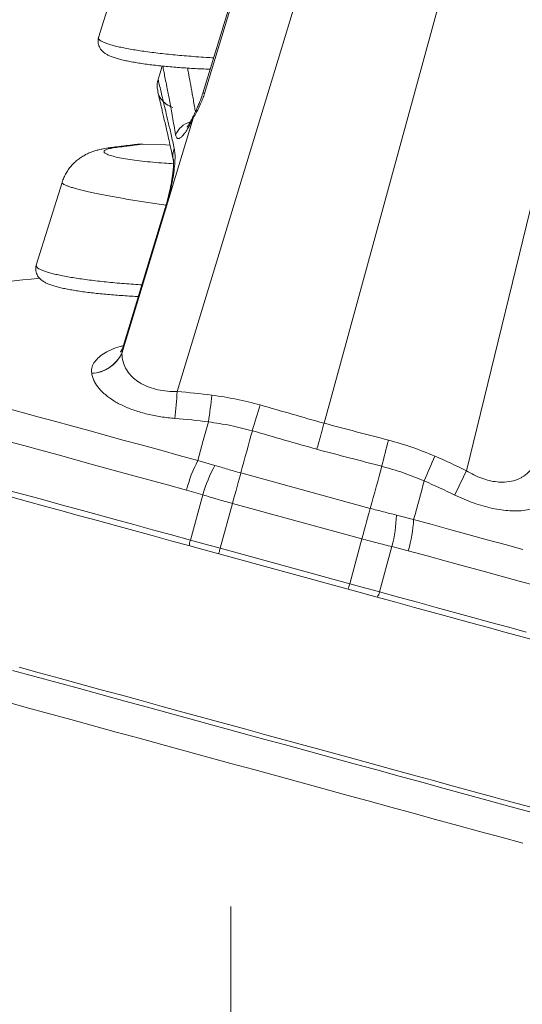
# Model space of a CAD drawing. Units: inches. Extents: x 4 to 132, y 2 to 86.
# Drawn here: x 54 to 55, y 57 to 60 of the extents above; entities that cross this region are included whole.
import ezdxf

# ---------------------------------------------------------------- set-up
doc = ezdxf.new("R2010")
doc.units = ezdxf.units.IN
doc.header["$MEASUREMENT"] = 0
doc.styles.add('SLDTEXTSTYLE0', font='TXT', dxfattribs={"width": 0.75})
doc.dimstyles.new('SLDDIMSTYLE0', dxfattribs={"dimtxt": 1, "dimasz": 0.8, "dimexe": 0, "dimexo": 0.0625, "dimgap": 0.25, "dimtad": 0, "dimtih": 1, "dimtoh": 1, "dimrnd": 1e-09, "dimzin": 12, "dimdsep": 46, "dimtxsty": 'SLDTEXTSTYLE0', "dimsah": 1, "dimcen": 0.09, "dimadec": 0, "dimazin": 0, "dimtfac": 1, "dimtofl": 0, "dimtmove": 0, "dimatfit": 3, "dimfxl": 0, "dimtolj": 1, "dimtzin": 12, "dimarcsym": 0})

# ---------------------------------------------------------------- blocks, each defined once
blk = doc.blocks.new('*D5')
at = {"color": 7, "linetype": 'Continuous', "lineweight": 0}
for p, q in [((23.676, 57.5609), (23.676, 55.34)), ((54.1812, 57.5609), (54.1812, 55.34)), ((23.676, 56.34), (35.6174, 56.34)), ((54.1812, 56.34), (41.9689, 56.34)), ((36.7259, 56.2209), (36.7259, 54.8712)), ((36.7259, 56.2209), (36.9286, 56.2209)), ((40.8604, 56.2209), (40.6576, 56.2209)), ((40.8604, 56.2209), (40.8604, 54.8712)), ((36.7259, 54.8712), (36.9286, 54.8712)), ((40.8604, 54.8712), (40.6576, 54.8712))]:
    blk.add_line(p, q, dxfattribs=at)
for points in [[(23.676, 56.34), (24.476, 56.132), (24.476, 56.548)], [(54.1812, 56.34), (53.3812, 56.548), (53.3812, 56.132)]]:
    blk.add_solid(points, dxfattribs=at)
at = {"color": 7, "linetype": 'Continuous', "lineweight": 0, "char_height": 1, "attachment_point": 1, "style": 'SLDTEXTSTYLE0'}
for s, insert in [('30.51', (37.1313, 57.6291)), ('774.8', (37.1313, 56.0412))]:
    blk.add_mtext(s, dxfattribs=dict(at, insert=insert))

msp = doc.modelspace()

# ---------------------------------------------------------------- linework, layer by layer
at = {"color": 7, "linetype": 'Continuous', "lineweight": 15}
for p, q in [((54.5567, 60.7287), (54.0313, 58.9997)), ((54.4413, 58.9111), (54.9128, 60.6344)), ((54.8392, 58.7787), (55.2673, 60.5343)), ((54.2805, 60.4196), (54.1028, 59.8335)), ((53.8836, 60.2203), (53.8117, 59.9893)), ((53.8117, 59.9893), (53.8117, 59.9893)), ((53.9776, 59.8712), (53.9775, 59.8709)), ((53.9778, 59.8718), (53.9776, 59.8711)), ((53.9776, 59.8711), (53.9776, 59.8711)), ((53.9778, 59.8718), (53.9778, 59.8718)), ((53.7096, 59.5842), (53.6376, 59.3532)), ((53.997, 59.5092), (53.8805, 59.1254)), ((53.6376, 59.3532), (53.6376, 59.3532)), ((53.8765, 59.1071), (53.8766, 59.1064)), ((53.7924, 59.0503), (53.7923, 59.0509)), ((54.0888, 58.8072), (54.1364, 58.7935)), ((54.2089, 58.7724), (54.5706, 58.6734)), ((54.1025, 58.7111), (54.0572, 58.7244)), ((54.1025, 58.7111), (54.0679, 58.5846)), ((54.1856, 58.687), (54.1513, 58.5618)), ((54.5473, 58.5881), (54.1856, 58.687)), ((54.6438, 58.6547), (54.6917, 58.6422)), ((54.5473, 58.5881), (54.513, 58.4629)), ((54.5088, 58.4474), (54.1471, 58.5464)), ((54.1513, 58.5618), (54.513, 58.4629)), ((54.631, 58.5665), (54.5964, 58.4401)), ((54.6768, 58.5549), (54.631, 58.5665))]:
    msp.add_line(p, q, dxfattribs=at)
at = {"color": 7, "linetype": 'Continuous', "lineweight": 15, "flags": 128}
for points in [[(54.2853, 60.419), (54.2491, 60.2995), (54.1078, 59.8329)], [(53.8766, 59.1064), (53.965, 59.3979), (54.0761, 59.7639)], [(54.0761, 59.7639), (54.0768, 59.7702), (54.0776, 59.7721)], [(53.8613, 59.682), (53.8473, 59.6816), (53.846, 59.6814)], [(54.0115, 59.6886), (53.9992, 59.6891), (53.935, 59.6913)], [(53.9985, 59.5093), (53.9622, 59.3897), (53.8765, 59.1071)], [(53.9968, 59.5093), (53.9968, 59.5093), (53.9985, 59.5093)], [(53.551, 58.9543), (53.5956, 58.9421), (53.6414, 58.9296), (53.688, 58.9168), (53.7356, 58.9038), (53.784, 58.8906), (53.8333, 58.8771), (53.8832, 58.8634), (53.9338, 58.8496), (53.985, 58.8356), (54.0367, 58.8214), (54.0888, 58.8072)], [(54.0888, 58.8072), (54.0927, 58.8213), (54.0965, 58.8352), (54.1003, 58.849), (54.104, 58.8626), (54.1077, 58.876), (54.1113, 58.8892), (54.1148, 58.9022), (54.1183, 58.915)], [(54.2089, 58.7724), (54.2131, 58.7878), (54.2173, 58.8031), (54.2214, 58.8181), (54.2255, 58.8329), (54.2295, 58.8475), (54.2334, 58.8618), (54.2373, 58.876), (54.2411, 58.8899)], [(54.0572, 58.7244), (54.0042, 58.7389), (53.9518, 58.7533), (53.8998, 58.7675), (53.8485, 58.7815), (53.7978, 58.7954), (53.7478, 58.8091), (53.6986, 58.8225), (53.6502, 58.8358), (53.6028, 58.8488), (53.5563, 58.8615)], [(54.2089, 58.7724), (54.2067, 58.7643), (54.2042, 58.7552), (54.2015, 58.7453), (54.1986, 58.7346), (54.1955, 58.7232), (54.1922, 58.7114), (54.1889, 58.6993), (54.1856, 58.687)], [(54.5706, 58.6734), (54.5748, 58.6889), (54.579, 58.7041), (54.5831, 58.7191), (54.5872, 58.7339), (54.5912, 58.7485), (54.5951, 58.7629), (54.599, 58.777), (54.6028, 58.7909)], [(54.6917, 58.6422), (54.6955, 58.6563), (54.6994, 58.6703), (54.7031, 58.684), (54.7068, 58.6976), (54.7105, 58.711), (54.7141, 58.7242), (54.7177, 58.7372), (54.7212, 58.75)], [(53.5629, 58.7228), (53.6101, 58.7099), (53.6582, 58.6968), (53.7071, 58.6834), (53.7568, 58.6698), (53.8072, 58.656), (53.8583, 58.642), (53.91, 58.6279), (53.9622, 58.6136), (54.0149, 58.5992), (54.0679, 58.5846)], [(54.0664, 58.5685), (54.0138, 58.5829), (53.9617, 58.5971), (53.91, 58.6113), (53.8589, 58.6253), (53.8083, 58.6391), (53.7584, 58.6528), (53.7092, 58.6662), (53.6607, 58.6795), (53.6131, 58.6925), (53.5664, 58.7053)], [(54.5706, 58.6734), (54.5684, 58.6653), (54.5659, 58.6563), (54.5632, 58.6463), (54.5603, 58.6356), (54.5572, 58.6242), (54.5539, 58.6124), (54.5506, 58.6003), (54.5473, 58.5881)], [(54.6917, 58.6422), (54.7438, 58.6279), (54.7955, 58.6138), (54.8467, 58.5998), (54.8973, 58.5859), (54.9472, 58.5723), (54.9965, 58.5588)], [(54.0679, 58.5846), (54.0783, 58.5818), (54.0886, 58.579), (54.099, 58.5761), (54.1095, 58.5733), (54.1199, 58.5704), (54.1304, 58.5676), (54.1408, 58.5647), (54.1513, 58.5618)], [(54.1471, 58.5464), (54.1369, 58.5492), (54.1268, 58.552), (54.1167, 58.5547), (54.1066, 58.5575), (54.0965, 58.5602), (54.0864, 58.563), (54.0764, 58.5657), (54.0664, 58.5685)], [(54.1513, 58.5618), (54.1505, 58.5588), (54.1497, 58.5559), (54.149, 58.5533), (54.1483, 58.5509), (54.1478, 58.549), (54.1474, 58.5476), (54.1472, 58.5467), (54.1471, 58.5464)], [(55.0354, 58.4568), (54.9862, 58.4702), (54.9362, 58.4839), (54.8855, 58.4978), (54.8341, 58.5118), (54.7822, 58.526), (54.7297, 58.5404), (54.6768, 58.5549)], [(54.513, 58.4629), (54.5122, 58.4599), (54.5114, 58.457), (54.5107, 58.4543), (54.51, 58.452), (54.5095, 58.45), (54.5091, 58.4486), (54.5089, 58.4477), (54.5088, 58.4474)], [(54.513, 58.4629), (54.5235, 58.46), (54.5339, 58.4571), (54.5444, 58.4543), (54.5548, 58.4514), (54.5653, 58.4486), (54.5757, 58.4457), (54.586, 58.4429), (54.5964, 58.4401)], [(54.5895, 58.4253), (54.5795, 58.4281), (54.5694, 58.4308), (54.5594, 58.4336), (54.5493, 58.4363), (54.5392, 58.4391), (54.5291, 58.4419), (54.5189, 58.4447), (54.5088, 58.4474)], [(54.5964, 58.4401), (54.6494, 58.4255), (54.7021, 58.4111), (54.7543, 58.3968), (54.806, 58.3827), (54.8571, 58.3687), (54.9075, 58.3549), (54.9572, 58.3413), (55.0061, 58.3279)], [(55.0427, 58.3013), (54.9951, 58.3144), (54.9467, 58.3276), (54.8975, 58.3411), (54.8476, 58.3547), (54.797, 58.3686), (54.7458, 58.3826), (54.6942, 58.3967), (54.642, 58.411), (54.5895, 58.4253)], [(55.0201, 57.8243), (54.9602, 57.8407), (54.8996, 57.8573), (54.8384, 57.874), (54.7767, 57.8909), (54.7144, 57.908), (54.6517, 57.9251), (54.5886, 57.9424), (54.5252, 57.9597), (54.4615, 57.9772), (54.3975, 57.9947), (54.3334, 58.0122), (54.2692, 58.0298), (54.2049, 58.0474), (54.1406, 58.065), (54.0764, 58.0825), (54.0123, 58.1001), (53.9484, 58.1176), (53.8847, 58.135), (53.8212, 58.1524), (53.7581, 58.1696), (53.6954, 58.1868), (53.6332, 58.2038), (53.5714, 58.2207)], [(53.5898, 58.2294), (53.6453, 58.2142), (53.7014, 58.1988), (53.7581, 58.1833), (53.8152, 58.1677), (53.8727, 58.1519), (53.9306, 58.1361), (53.9888, 58.1202), (54.0471, 58.1042), (54.1057, 58.0882), (54.1644, 58.0721), (54.2231, 58.0561), (54.2818, 58.04), (54.3404, 58.024), (54.3989, 58.008), (54.4572, 57.992), (54.5152, 57.9761), (54.5729, 57.9604), (54.6302, 57.9447), (54.6871, 57.9291), (54.7435, 57.9137), (54.7994, 57.8984), (54.8546, 57.8833), (54.9091, 57.8684), (54.963, 57.8536), (55.016, 57.8391)], [(54.9964, 57.7378), (54.9365, 57.7542), (54.8759, 57.7708), (54.8147, 57.7875), (54.753, 57.8044), (54.6907, 57.8215), (54.628, 57.8386), (54.5649, 57.8559), (54.5015, 57.8732), (54.4378, 57.8907), (54.3738, 57.9082), (54.3097, 57.9257), (54.2455, 57.9433), (54.1812, 57.9609), (54.117, 57.9784), (54.0528, 57.996), (53.9886, 58.0136), (53.9247, 58.0311), (53.861, 58.0485), (53.7976, 58.0658), (53.7345, 58.0831), (53.6718, 58.1003), (53.6095, 58.1173), (53.5478, 58.1342)]]:
    msp.add_lwpolyline(points, dxfattribs=at)
at = {"color": 7, "linetype": 'Continuous', "lineweight": 15}
for centre, radius, start, end in [((54.1045, 59.8271), 0.00669, 60.745, 105.5155), ((54.0845, 59.6929), 0.0627, 106.0473, 157.3912), ((53.9323, 59.5663), 0.125, 88.7595, 97.0011), ((54.0734, 59.6589), 0.0543, 158.2771, 192.2905), ((53.8708, 56.8264), 2.5, 95.1255, 112.7692), ((53.7881, 59.1483), 0.0975, 272.4619, 334.986), ((53.7882, 59.1477), 0.0975, 272.4607, 334.9673), ((48.7397, 59.4191), 5.3082, 354.6551, 355.4687), ((53.8609, 56.877), 2.1296, 82.7862, 85.4104), ((49.6058, 59.5565), 4.5579, 351.9091, 352.8569), ((51.2093, 59.8299), 3.1741, 342.7738, 344.1352), ((53.8606, 56.8788), 2.0524, 82.7862, 85.4106), ((57.7021, 58.0535), 3.1858, 165.2605, 166.6169), ((54.4267, 58.6305), 0.3813, 152.3875, 165.7324), ((54.5315, 58.583), 0.4477, 151.9582, 163.3761), ((58.9275, 57.0065), 4.5534, 156.5377, 157.4865), ((53.905, 56.8646), 2.1299, 63.9838, 66.6076), ((59.5935, 56.4521), 5.293, 153.9242, 154.7402), ((53.9061, 56.8659), 2.0528, 63.9838, 66.6077), ((54.1966, 58.6747), 0.4477, 346.0171, 357.4368), ((54.3108, 58.6621), 0.3814, 343.6644, 357.0047), ((54.0912, 58.5743), 0.0255, 155.9333, 193.0785), ((54.571, 58.443), 0.0255, 316.3286, 353.4486)]:
    msp.add_arc(centre, radius, start, end, dxfattribs=at)
for centre, major_axis, ratio, start_param, end_param in [((-28.0871, 79.2487), (142.7879, -38.9768), 0.017434, 0.959314, 0.960847), ((135.827, 34.3978), (142.7403, -39.1507), 0.017434, 2.180746, 2.182279), ((-28.0878, 79.2523), (142.787, -38.9799), 0.016801, 0.959301, 0.960847), ((135.8294, 34.4005), (142.7412, -39.1475), 0.016801, 2.180745, 2.182292)]:
    msp.add_ellipse(centre, major_axis=major_axis, ratio=ratio, start_param=start_param, end_param=end_param, dxfattribs=at)
for points, knots in [([(53.8119, 59.9894), (53.8118, 59.9892), (53.8108, 59.9869), (53.8101, 59.9813), (53.8102, 59.9735), (53.8121, 59.966), (53.8152, 59.9595), (53.8191, 59.9539), (53.8237, 59.9492), (53.8291, 59.9449), (53.8359, 59.9407), (53.8444, 59.9366), (53.8548, 59.9328), (53.8668, 59.9291), (53.8801, 59.9258), (53.8949, 59.9226), (53.9107, 59.9197), (53.9278, 59.9169), (53.9459, 59.9143), (53.965, 59.9119), (53.985, 59.9097), (54.0057, 59.9076), (54.0269, 59.9058), (54.0487, 59.9042), (54.0709, 59.9028), (54.0937, 59.9016), (54.1112, 59.9009), (54.121, 59.9005), (54.1231, 59.9005)], [0, 0, 0, 0, 0.001551, 0.024502, 0.048899, 0.072475, 0.095842, 0.119925, 0.145912, 0.175523, 0.211439, 0.257871, 0.310501, 0.358698, 0.410086, 0.45971, 0.508606, 0.557201, 0.605654, 0.653967, 0.702063, 0.749834, 0.797161, 0.843927, 0.891035, 0.938823, 0.987064, 1, 1, 1, 1]), ([(53.812, 59.9892), (53.8117, 59.9888), (53.811, 59.9872), (53.8123, 59.9844), (53.8158, 59.9809), (53.8216, 59.9774), (53.8296, 59.9738), (53.8399, 59.9702), (53.852, 59.9667), (53.8658, 59.9633), (53.8816, 59.9599), (53.8991, 59.9566), (53.918, 59.9534), (53.9382, 59.9504), (53.9599, 59.9475), (53.9829, 59.9447), (54.0067, 59.9421), (54.0315, 59.9397), (54.0571, 59.9375), (54.0841, 59.9354), (54.1094, 59.9337), (54.1259, 59.9328), (54.1328, 59.9324)], [0, 0, 0, 0, 0.023491, 0.078382, 0.130254, 0.182122, 0.235567, 0.289012, 0.339467, 0.389923, 0.441841, 0.49376, 0.543876, 0.593991, 0.645499, 0.697005, 0.747948, 0.798889, 0.851214, 0.90354, 0.959675, 1, 1, 1, 1]), ([(53.9889, 59.9093), (53.9884, 59.9073), (53.9864, 59.9001), (53.9825, 59.8869), (53.9791, 59.876), (53.9778, 59.8718)], [0, 0, 0, 0, 0.193335, 0.685874, 1, 1, 1, 1]), ([(54.0267, 59.717), (54.0237, 59.734), (54.0179, 59.7681), (54.01, 59.8106), (54.0037, 59.8439), (53.9988, 59.869), (53.9952, 59.8876), (53.9924, 59.9013), (53.9913, 59.9067), (53.9908, 59.9091)], [0, 0, 0, 0, 0.1690239, 0.3381743, 0.507197, 0.637541, 0.7680039, 0.898466, 1, 1, 1, 1]), ([(54.0601, 59.9036), (54.0609, 59.8993), (54.0631, 59.8879), (54.0676, 59.8637), (54.0732, 59.8322), (54.0781, 59.8047), (54.0811, 59.7864), (54.0819, 59.7816)], [0, 0, 0, 0, 0.149291, 0.402417, 0.655772, 0.909127, 1, 1, 1, 1]), ([(53.9776, 59.8711), (53.976, 59.8641), (53.9734, 59.8532), (53.9764, 59.8425), (53.9775, 59.8386)], [0, 0, 0, 0, 0.638261, 1, 1, 1, 1]), ([(53.9778, 59.872), (53.9778, 59.8718), (53.9777, 59.8715), (53.9776, 59.8712), (53.9776, 59.8711)], [0, 0, 0, 0, 0.78384, 1, 1, 1, 1]), ([(53.9778, 59.8718), (53.9787, 59.8678), (53.9807, 59.8599), (53.9858, 59.8386), (53.992, 59.8128), (53.9989, 59.7836), (54.0061, 59.7529), (54.0141, 59.7185), (54.02, 59.6922), (54.023, 59.679)], [0, 0, 0, 0, 0.164449, 0.32902, 0.493473, 0.620052, 0.746731, 0.873416, 1, 1, 1, 1]), ([(53.9767, 59.8384), (53.977, 59.8372), (53.9776, 59.8344), (53.9792, 59.8279), (53.9812, 59.8195), (53.9836, 59.8093), (53.9864, 59.7974), (53.9896, 59.7837), (53.9931, 59.7684), (53.9971, 59.7514), (54.0013, 59.7327), (54.006, 59.7122), (54.011, 59.69), (54.0158, 59.6684), (54.019, 59.6535), (54.0204, 59.6472)], [0, 0, 0, 0, 0.061425, 0.140365, 0.218809, 0.297864, 0.37741, 0.457015, 0.536805, 0.616921, 0.69689, 0.777392, 0.858553, 0.940296, 1, 1, 1, 1]), ([(54.0189, 59.7935), (54.0124, 59.7962), (53.9993, 59.8016), (53.9852, 59.8175), (53.9775, 59.8306), (53.9769, 59.838), (53.9769, 59.8385)], [0, 0, 0, 0, 0.326161, 0.652199, 0.978398, 1, 1, 1, 1]), ([(54.1078, 59.8329), (54.1062, 59.828), (54.1029, 59.818), (54.0962, 59.8023), (54.0884, 59.7863), (54.0813, 59.7734), (54.0774, 59.7663), (54.0761, 59.7639)], [0, 0, 0, 0, 0.1868534, 0.3797534, 0.6243058, 0.8767197, 1, 1, 1, 1]), ([(54.1027, 59.8336), (54.1018, 59.8308), (54.0998, 59.824), (54.0958, 59.8133), (54.0908, 59.8012), (54.0851, 59.7884), (54.0806, 59.7786), (54.0781, 59.7732), (54.0776, 59.7721)], [0, 0, 0, 0, 0.125212, 0.302543, 0.49233, 0.702734, 0.940883, 1, 1, 1, 1]), ([(54.0761, 59.7639), (54.0744, 59.7603), (54.0697, 59.7505), (54.0622, 59.7366), (54.0538, 59.7235), (54.0461, 59.7138), (54.0394, 59.7079), (54.0339, 59.7061), (54.0292, 59.7079), (54.0276, 59.7137), (54.0267, 59.717)], [0, 0, 0, 0, 0.078065, 0.207558, 0.33704, 0.466039, 0.594993, 0.717387, 0.83974, 1, 1, 1, 1]), ([(54.0775, 59.7722), (54.0767, 59.7704), (54.0744, 59.7652), (54.0706, 59.7579), (54.0666, 59.7505), (54.0633, 59.7451), (54.0607, 59.7412), (54.0591, 59.7392), (54.0584, 59.7383), (54.0586, 59.7385), (54.0586, 59.7385)], [0, 0, 0, 0, 0.09142, 0.27173, 0.449263, 0.598444, 0.733469, 0.874706, 0.988999, 1, 1, 1, 1]), ([(53.846, 59.6814), (53.8451, 59.6813), (53.8377, 59.6805), (53.8267, 59.6786), (53.8128, 59.6756), (53.8015, 59.6724), (53.791, 59.6688), (53.7806, 59.6644), (53.77, 59.659), (53.7594, 59.6523), (53.7491, 59.6443), (53.7394, 59.6351), (53.7304, 59.6247), (53.7225, 59.6132), (53.7159, 59.6008), (53.7117, 59.591), (53.7101, 59.5853), (53.7098, 59.5842)], [0, 0, 0, 0, 0.017936, 0.149714, 0.237538, 0.313037, 0.381973, 0.444731, 0.510431, 0.575745, 0.64195, 0.709106, 0.776957, 0.845248, 0.913787, 0.982478, 1, 1, 1, 1]), ([(53.8613, 59.682), (53.8554, 59.6811), (53.8437, 59.6794), (53.8325, 59.676), (53.8266, 59.6722), (53.8266, 59.6681), (53.8325, 59.6638), (53.8436, 59.6594), (53.86, 59.655), (53.8805, 59.6509), (53.9051, 59.647), (53.9328, 59.6435), (53.9632, 59.6405), (53.9929, 59.6381), (54.0123, 59.637), (54.0209, 59.6365)], [0, 0, 0, 0, 0.080292, 0.160574, 0.240959, 0.321332, 0.399868, 0.478401, 0.555127, 0.631858, 0.708191, 0.784532, 0.861987, 0.939452, 1, 1, 1, 1]), ([(53.9171, 59.6904), (53.9171, 59.6904), (53.9169, 59.6904), (53.9153, 59.6902), (53.9119, 59.6897), (53.9067, 59.6891), (53.8997, 59.6882), (53.8911, 59.6872), (53.8808, 59.6859), (53.8689, 59.6844), (53.8573, 59.6829), (53.849, 59.6818), (53.8457, 59.6814)], [0, 0, 0, 0, 0.056535, 0.159229, 0.267906, 0.37714, 0.487043, 0.597417, 0.708025, 0.818584, 0.928045, 1, 1, 1, 1]), ([(53.935, 59.6913), (53.9348, 59.6912), (53.9344, 59.6912), (53.93, 59.6906), (53.9229, 59.6898), (53.9128, 59.6885), (53.8994, 59.6868), (53.8826, 59.6847), (53.8684, 59.6829), (53.8613, 59.682)], [0, 0, 0, 0, 0.134052, 0.270625, 0.407203, 0.54768, 0.688162, 0.843435, 1, 1, 1, 1]), ([(54.023, 59.679), (54.0237, 59.6746), (54.0252, 59.6656), (54.0252, 59.6465), (54.0234, 59.6238), (54.0198, 59.598), (54.0144, 59.5697), (54.0074, 59.5399), (54.0014, 59.5195), (53.9985, 59.5093)], [0, 0, 0, 0, 0.144032, 0.28805, 0.431585, 0.5751, 0.716543, 0.857971, 1, 1, 1, 1]), ([(54.0203, 59.6473), (54.0203, 59.6473), (54.0203, 59.6473), (54.0206, 59.6454), (54.0208, 59.642), (54.0209, 59.6368), (54.0207, 59.6298), (54.0202, 59.6211), (54.0192, 59.6109), (54.0176, 59.5993), (54.0155, 59.5866), (54.0129, 59.5729), (54.0098, 59.5584), (54.0061, 59.5431), (54.0019, 59.5272), (53.9987, 59.5158), (53.9968, 59.5098), (53.9966, 59.5093)], [0, 0, 0, 0, 0.036364, 0.090201, 0.149217, 0.213463, 0.282414, 0.355168, 0.430636, 0.507686, 0.586272, 0.663273, 0.742991, 0.824725, 0.907817, 0.991563, 1, 1, 1, 1]), ([(53.9999, 59.5205), (53.9913, 59.5217), (53.9744, 59.5241), (53.9494, 59.5279), (53.9249, 59.5318), (53.9008, 59.5357), (53.8775, 59.5397), (53.8555, 59.5436), (53.8347, 59.5476), (53.8148, 59.5515), (53.7963, 59.5553), (53.7794, 59.5591), (53.7641, 59.5627), (53.7504, 59.5662), (53.7384, 59.5696), (53.7285, 59.5728), (53.7204, 59.5758), (53.7145, 59.5785), (53.7108, 59.581), (53.7092, 59.5829), (53.7097, 59.5838), (53.7098, 59.5841)], [0, 0, 0, 0, 0.054551, 0.107719, 0.160891, 0.215506, 0.270124, 0.322787, 0.37545, 0.429549, 0.483648, 0.536716, 0.589783, 0.644336, 0.698891, 0.753131, 0.807371, 0.863197, 0.919028, 0.974288, 1, 1, 1, 1]), ([(53.6378, 59.3533), (53.6377, 59.3531), (53.6368, 59.3507), (53.636, 59.3452), (53.6361, 59.3374), (53.638, 59.3298), (53.6411, 59.3233), (53.645, 59.3178), (53.6496, 59.313), (53.6551, 59.3088), (53.6618, 59.3046), (53.6704, 59.3005), (53.6807, 59.2967), (53.6927, 59.293), (53.706, 59.2896), (53.7208, 59.2865), (53.7367, 59.2835), (53.7537, 59.2808), (53.7718, 59.2782), (53.791, 59.2758), (53.811, 59.2735), (53.8317, 59.2715), (53.8529, 59.2697), (53.8746, 59.2681), (53.8968, 59.2667), (53.913, 59.2658), (53.9219, 59.2655), (53.923, 59.2654)], [0, 0, 0, 0, 0.001639, 0.025902, 0.051695, 0.076619, 0.101323, 0.126784, 0.154258, 0.185562, 0.223532, 0.27262, 0.328261, 0.379214, 0.433543, 0.486004, 0.537699, 0.589073, 0.640296, 0.691374, 0.742222, 0.792725, 0.842759, 0.892198, 0.942003, 0.992524, 1, 1, 1, 1]), ([(53.6379, 59.3531), (53.6377, 59.3526), (53.6369, 59.351), (53.6383, 59.3482), (53.6417, 59.3448), (53.6475, 59.3413), (53.6556, 59.3377), (53.6658, 59.3341), (53.6779, 59.3306), (53.6917, 59.3272), (53.7076, 59.3238), (53.7251, 59.3205), (53.744, 59.3173), (53.7642, 59.3143), (53.7859, 59.3114), (53.8088, 59.3086), (53.8326, 59.306), (53.8574, 59.3036), (53.8831, 59.3014), (53.9083, 59.2994), (53.925, 59.2983), (53.9328, 59.2978)], [0, 0, 0, 0, 0.024744, 0.0825632, 0.1372014, 0.1918366, 0.2481327, 0.3044292, 0.3575754, 0.4107216, 0.4654102, 0.5200971, 0.5728879, 0.6256763, 0.6799299, 0.7341859, 0.7878434, 0.8415039, 0.8966203, 0.9517356, 1, 1, 1, 1]), ([(53.7923, 59.0509), (53.792, 59.0558), (53.7915, 59.0656), (53.7978, 59.0797), (53.8087, 59.0931), (53.8245, 59.1056), (53.8457, 59.1167), (53.8651, 59.1244), (53.8782, 59.1273), (53.8813, 59.128)], [0, 0, 0, 0, 0.15444, 0.308981, 0.46294, 0.616917, 0.782791, 0.948583, 1, 1, 1, 1]), ([(53.8801, 59.1253), (53.8798, 59.1244), (53.879, 59.121), (53.8768, 59.1168), (53.8744, 59.1129), (53.8728, 59.1109), (53.872, 59.1102), (53.8722, 59.1104), (53.8722, 59.1104)], [0, 0, 0, 0, 0.086958, 0.32705, 0.550939, 0.764747, 0.974541, 1, 1, 1, 1]), ([(53.8805, 59.1254), (53.8801, 59.1244), (53.8779, 59.1183), (53.8771, 59.1122), (53.8765, 59.1071)], [0, 0, 0, 0, 0.164226, 1, 1, 1, 1]), ([(53.8766, 59.1064), (53.8772, 59.0987), (53.8784, 59.0849), (53.8864, 59.0653), (53.8973, 59.0487), (53.9122, 59.0339), (53.9303, 59.0214), (53.9521, 59.0114), (53.9768, 59.0042), (54.0036, 59), (54.0221, 58.9998), (54.0313, 58.9997)], [0, 0, 0, 0, 0.145501, 0.261623, 0.377628, 0.481898, 0.586058, 0.689162, 0.792224, 0.896067, 1, 1, 1, 1]), ([(54.0248, 58.9247), (54.0117, 58.926), (53.9854, 58.9287), (53.9475, 58.9363), (53.912, 58.9466), (53.8802, 58.9593), (53.853, 58.974), (53.83, 58.9904), (53.8121, 59.0083), (53.8011, 59.0247), (53.7949, 59.0387), (53.7932, 59.0464), (53.7924, 59.0503)], [0, 0, 0, 0, 0.106755, 0.213474, 0.320349, 0.427237, 0.532526, 0.637861, 0.750396, 0.862989, 0.931491, 1, 1, 1, 1]), ([(54.1283, 58.9897), (54.1509, 58.9864), (54.1962, 58.9798), (54.2404, 58.9681), (54.2625, 58.9622)], [0, 0, 0, 0, 0.498543, 1, 1, 1, 1]), ([(54.2411, 58.8899), (54.2209, 58.8953), (54.1805, 58.906), (54.1391, 58.912), (54.1183, 58.915)], [0, 0, 0, 0, 0.498484, 1, 1, 1, 1]), ([(54.4214, 58.8384), (54.4215, 58.8387), (54.4227, 58.8434), (54.4253, 58.8527), (54.4293, 58.8674), (54.4331, 58.8812), (54.4371, 58.8959), (54.4399, 58.906), (54.4413, 58.9111)], [0, 0, 0, 0, 0.020735, 0.296429, 0.472319, 0.648209, 0.824105, 1, 1, 1, 1]), ([(54.6211, 58.8641), (54.643, 58.8579), (54.6871, 58.8455), (54.7294, 58.8281), (54.7506, 58.8194)], [0, 0, 0, 0, 0.498536, 1, 1, 1, 1]), ([(54.1364, 58.7935), (54.1483, 58.7899), (54.1723, 58.7826), (54.1967, 58.7758), (54.2089, 58.7724)], [0, 0, 0, 0, 0.498235, 1, 1, 1, 1]), ([(54.7212, 58.75), (54.7019, 58.758), (54.6632, 58.7739), (54.623, 58.7853), (54.6028, 58.7909)], [0, 0, 0, 0, 0.4984837, 1, 1, 1, 1]), ([(54.8392, 58.7787), (54.8462, 58.7746), (54.8601, 58.7665), (54.8783, 58.7587), (54.8965, 58.7526), (54.9144, 58.7483), (54.9319, 58.7465), (54.9512, 58.7466), (54.9714, 58.7498), (54.9865, 58.7559), (55.0007, 58.7638), (55.0139, 58.7737), (55.0224, 58.7857), (55.0267, 58.7917)], [0, 0, 0, 0, 0.090505, 0.180952, 0.226417, 0.315794, 0.405196, 0.454404, 0.580863, 0.707547, 0.721475, 0.860654, 1, 1, 1, 1]), ([(54.1856, 58.687), (54.1716, 58.6909), (54.1437, 58.6986), (54.1163, 58.7069), (54.1025, 58.7111)], [0, 0, 0, 0, 0.498057, 1, 1, 1, 1]), ([(55.0706, 58.7005), (55.0671, 58.6968), (55.06, 58.6895), (55.0458, 58.6806), (55.0288, 58.6735), (55.0088, 58.6686), (54.9862, 58.6661), (54.9621, 58.6662), (54.937, 58.6686), (54.9117, 58.6731), (54.8856, 58.6797), (54.8591, 58.6883), (54.8326, 58.6985), (54.8152, 58.7067), (54.8066, 58.7107)], [0, 0, 0, 0, 0.08823, 0.176691, 0.264861, 0.353631, 0.442725, 0.531414, 0.609923, 0.68873, 0.767218, 0.8447, 0.922487, 1, 1, 1, 1]), ([(54.5706, 58.6734), (54.5828, 58.6701), (54.6072, 58.6636), (54.6316, 58.6576), (54.6438, 58.6547)], [0, 0, 0, 0, 0.498224, 1, 1, 1, 1]), ([(54.631, 58.5665), (54.6171, 58.5699), (54.5893, 58.5767), (54.5613, 58.5843), (54.5473, 58.5881)], [0, 0, 0, 0, 0.498049, 1, 1, 1, 1])]:
    msp.add_open_spline(points, degree=3, knots=knots, dxfattribs=at)

# ---------------------------------------------------------------- dimensions: what is measured, and where the dimension line sits
at = {"color": 7, "linetype": 'Continuous', "lineweight": 0}
dim = msp.add_linear_dim(base=(23.676, 56.34), p1=(54.1812, 57.9609), p2=(23.676, 57.9609), angle=0, dimstyle='SLDDIMSTYLE0', dxfattribs=at)
dim.commit()
dim.dimension.update_dxf_attribs({"geometry": '*D5', "text_midpoint": (38.7931, 56.34), "dimtype": 160})

doc.saveas('drawing.dxf')
